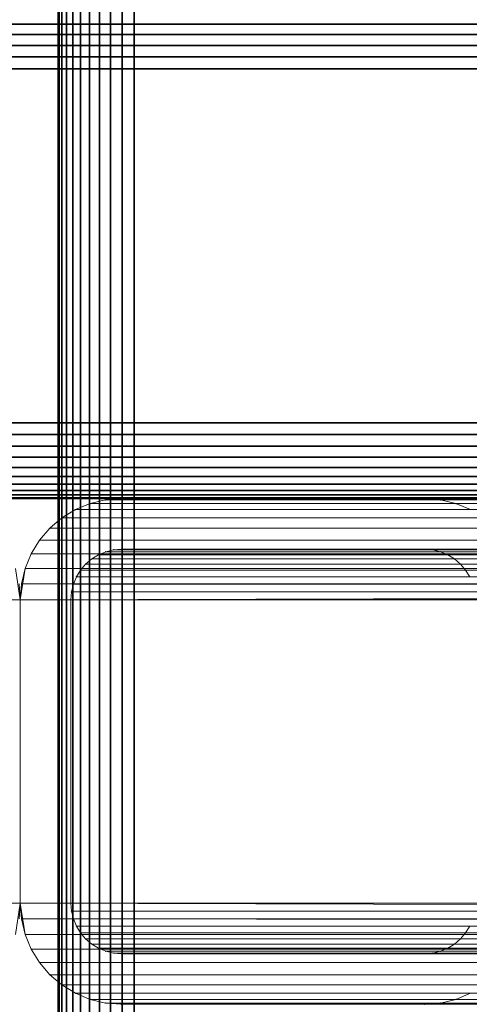
# Model space of a CAD drawing. Units: millimetres. Extents: x 7858 to 14619, y -3447 to 4009.
# Drawn here: x 10669 to 10705, y 802 to 880 of the extents above; entities that cross this region are included whole.
import ezdxf

# ---------------------------------------------------------------- set-up
doc = ezdxf.new("R2010")
doc.units = ezdxf.units.MM
doc.header["$MEASUREMENT"] = 0
doc.layers.add('0_Pen_No__1', color=7, linetype='Continuous', lineweight=30)
doc.layers.add('0_Pen_No__3', color=7, linetype='Continuous', lineweight=5, true_color=0x506e96)

# ---------------------------------------------------------------- blocks, each defined once
blk = doc.blocks.new('sola$ramis_Default$As$Machined$_493[5]', base_point=(10565.08, 1511.508))
at = {"layer": '0_Pen_No__3', "color": 155, "linetype": 'Continuous', "lineweight": 5, "true_color": 0x506e96}
for p, q in [((10669.325, 833.67), (9799.654, 836.142)), ((10669.325, 833.67), (10668.933, 836.142)), ((10669.325, 833.67), (10668.933, 836.142)), ((10669.325, 833.67), (10669.226, 834.921)), ((10669.226, 834.921), (10669.325, 833.67)), ((10669.226, 834.921), (10669.325, 833.67)), ((10669.325, 833.67), (10669.226, 834.921)), ((10669.226, 834.921), (10669.325, 833.67)), ((10669.325, 833.67), (10669.226, 834.921)), ((10669.226, 834.921), (10669.325, 833.67)), ((10669.325, 833.67), (10669.226, 834.921)), ((10669.325, 833.67), (9799.325, 833.67)), ((9799.325, 833.67), (10669.325, 833.67)), ((10359.325, 833.67), (10669.325, 833.67)), ((10669.325, 833.67), (10359.325, 833.67)), ((10669.325, 809.67), (10669.325, 833.67)), ((10669.325, 833.67), (10669.325, 809.67)), ((10669.325, 809.67), (10669.325, 833.67)), ((10669.325, 833.67), (10669.325, 809.67)), ((10669.325, 833.67), (10669.325, 809.67)), ((10669.325, 809.67), (10669.325, 833.67)), ((10669.325, 833.67), (10669.325, 809.67)), ((10669.325, 809.67), (10669.325, 833.67)), ((9799.325, 809.67), (10669.325, 809.67)), ((10669.325, 809.67), (9799.325, 809.67)), ((9799.408, 808.418), (10669.325, 809.67)), ((9799.654, 807.197), (10669.325, 809.67)), ((10669.325, 809.67), (10359.325, 809.67)), ((10359.325, 809.67), (10669.325, 809.67)), ((10668.933, 807.197), (10669.325, 809.67)), ((10668.933, 807.197), (10669.325, 809.67)), ((10668.933, 807.197), (10669.325, 809.67)), ((10669.226, 808.418), (10669.325, 809.67)), ((10669.325, 809.67), (10669.226, 808.418)), ((10669.325, 809.67), (10669.226, 808.418)), ((10669.226, 808.418), (10669.325, 809.67)), ((10669.226, 808.418), (10669.325, 809.67)), ((10669.325, 809.67), (10669.226, 808.418)), ((10669.226, 808.418), (10669.325, 809.67)), ((10669.325, 809.67), (10669.226, 808.418)), ((10669.226, 808.418), (10669.325, 809.67))]:
    blk.add_line(p, q, dxfattribs=at)
for p in [(10669.325, 833.67), (10669.325, 833.67), (10669.325, 809.67), (10669.325, 809.67)]:
    blk.add_point(p, dxfattribs=at)
blk = doc.blocks.new('sola$ramis_Default$As$Machined$_494[6]', base_point=(10565.08, 1511.508))
at = {"layer": '0_Pen_No__3', "color": 155, "linetype": 'Continuous', "lineweight": 5, "true_color": 0x506e96}
for p, q in [((10674.853, 841.278), (10673.693, 840.798)), ((10673.693, 840.798), (10674.853, 841.278)), ((10673.693, 840.798), (10674.853, 841.278)), ((10674.853, 841.278), (10673.693, 840.798)), ((10673.693, 840.798), (10674.853, 841.278)), ((10674.853, 841.278), (10673.693, 840.798)), ((10673.693, 840.798), (10674.853, 841.278)), ((10674.853, 841.278), (10673.693, 840.798)), ((10676.073, 841.571), (10674.853, 841.278)), ((10674.853, 841.278), (10676.073, 841.571)), ((10676.073, 841.571), (10674.853, 841.278)), ((10674.853, 841.278), (10676.073, 841.571)), ((10674.853, 841.278), (10676.073, 841.571)), ((10676.073, 841.571), (10674.853, 841.278)), ((10674.853, 841.278), (10676.073, 841.571)), ((10676.073, 841.571), (10674.853, 841.278)), ((10674.853, 841.278), (10979.325, 841.278)), ((10979.325, 841.278), (10674.853, 841.278)), ((10674.853, 841.278), (11534.676, 841.278)), ((10677.325, 841.67), (10676.073, 841.571)), ((10676.073, 841.571), (10677.325, 841.67)), ((10676.073, 841.571), (10677.325, 841.67)), ((10677.325, 841.67), (10676.073, 841.571)), ((10676.073, 841.571), (10677.325, 841.67)), ((10677.325, 841.67), (10676.073, 841.571)), ((10676.073, 841.571), (10677.325, 841.67)), ((10677.325, 841.67), (10676.073, 841.571)), ((10676.073, 841.571), (10979.325, 841.571)), ((10979.325, 841.571), (10676.073, 841.571)), ((10676.073, 841.571), (11533.649, 841.571)), ((11533.649, 841.571), (10676.073, 841.571)), ((10979.325, 841.67), (10677.325, 841.67)), ((10677.325, 841.67), (10979.325, 841.67)), ((10701.325, 841.67), (10677.325, 841.67)), ((10677.325, 841.67), (10701.325, 841.67)), ((10701.325, 841.67), (10677.325, 841.67)), ((10677.325, 841.67), (10701.325, 841.67)), ((10677.325, 841.67), (10701.325, 841.67)), ((10701.325, 841.67), (10677.325, 841.67)), ((10677.325, 841.67), (11532.597, 841.67)), ((11532.597, 841.67), (10677.325, 841.67)), ((10677.325, 841.67), (10701.325, 841.67)), ((10701.325, 841.67), (10677.325, 841.67)), ((10979.325, 841.67), (10701.325, 841.67)), ((10702.576, 841.571), (10701.325, 841.67)), ((10701.325, 841.67), (10979.325, 841.67)), ((10701.325, 841.67), (10702.576, 841.571)), ((10702.576, 841.571), (10701.325, 841.67)), ((10701.325, 841.67), (10702.576, 841.571)), ((10701.325, 841.67), (10702.576, 841.571)), ((10702.576, 841.571), (10701.325, 841.67)), ((10701.325, 841.67), (11512.412, 841.67)), ((11512.412, 841.67), (10701.325, 841.67)), ((10701.325, 841.67), (10702.576, 841.571)), ((10702.576, 841.571), (10701.325, 841.67)), ((10703.797, 841.278), (10702.576, 841.571)), ((10702.576, 841.571), (10979.325, 841.571)), ((10979.325, 841.571), (10702.576, 841.571)), ((10702.576, 841.571), (10703.797, 841.278)), ((10702.576, 841.571), (10703.797, 841.278)), ((10703.797, 841.278), (10702.576, 841.571)), ((10702.576, 841.571), (10703.797, 841.278)), ((10703.797, 841.278), (10702.576, 841.571)), ((10702.576, 841.571), (11511.36, 841.571)), ((10702.576, 841.571), (10703.797, 841.278)), ((11511.36, 841.571), (10702.576, 841.571)), ((10703.797, 841.278), (10702.576, 841.571)), ((10704.957, 840.798), (10703.797, 841.278)), ((10703.797, 841.278), (10979.325, 841.278)), ((10979.325, 841.278), (10703.797, 841.278)), ((10703.797, 841.278), (10704.957, 840.798)), ((10703.797, 841.278), (10704.957, 840.798)), ((10704.957, 840.798), (10703.797, 841.278)), ((10703.797, 841.278), (10704.957, 840.798)), ((10704.957, 840.798), (10703.797, 841.278)), ((10703.797, 841.278), (11510.333, 841.278)), ((11510.333, 841.278), (10703.797, 841.278)), ((10703.797, 841.278), (10704.957, 840.798)), ((10704.957, 840.798), (10703.797, 841.278)), ((10673.693, 840.798), (10672.623, 840.142)), ((10672.623, 840.142), (10673.693, 840.798)), ((10672.623, 840.142), (10673.693, 840.798)), ((10673.693, 840.798), (10672.623, 840.142)), ((10672.623, 840.142), (10673.693, 840.798)), ((10673.693, 840.798), (10672.623, 840.142)), ((10672.623, 840.142), (10673.693, 840.798)), ((10673.693, 840.798), (10672.623, 840.142)), ((10673.693, 840.798), (10979.325, 840.798)), ((10979.325, 840.798), (10673.693, 840.798)), ((10673.693, 840.798), (11535.651, 840.798)), ((11535.651, 840.798), (10673.693, 840.798)), ((10672.623, 840.142), (10671.668, 839.326)), ((10671.668, 839.326), (10672.623, 840.142)), ((10672.623, 840.142), (10671.668, 839.326)), ((10671.668, 839.326), (10672.623, 840.142)), ((10671.668, 839.326), (10672.623, 840.142)), ((10672.623, 840.142), (10671.668, 839.326)), ((10671.668, 839.326), (10672.623, 840.142)), ((10672.623, 840.142), (10671.668, 839.326)), ((10672.623, 840.142), (10979.325, 840.142)), ((10979.325, 840.142), (10672.623, 840.142)), ((10672.623, 840.142), (11536.551, 840.142)), ((11536.551, 840.142), (10672.623, 840.142)), ((10671.668, 839.326), (10670.853, 838.372)), ((10670.853, 838.372), (10671.668, 839.326)), ((10670.853, 838.372), (10671.668, 839.326)), ((10671.668, 839.326), (10670.853, 838.372)), ((10670.853, 838.372), (10671.668, 839.326)), ((10671.668, 839.326), (10670.853, 838.372)), ((10670.853, 838.372), (10671.668, 839.326)), ((10671.668, 839.326), (10670.853, 838.372)), ((10671.668, 839.326), (10979.325, 839.326)), ((10979.325, 839.326), (10671.668, 839.326)), ((10671.668, 839.326), (11537.354, 839.326)), ((11537.354, 839.326), (10671.668, 839.326)), ((10670.853, 838.372), (10670.197, 837.301)), ((10670.197, 837.301), (10670.853, 838.372)), ((10670.853, 838.372), (10670.197, 837.301)), ((10670.197, 837.301), (10670.853, 838.372)), ((10670.197, 837.301), (10670.853, 838.372)), ((10670.853, 838.372), (10670.197, 837.301)), ((10670.197, 837.301), (10670.853, 838.372)), ((10670.853, 838.372), (10670.197, 837.301)), ((10670.853, 838.372), (10979.325, 838.372)), ((10979.325, 838.372), (10670.853, 838.372)), ((10670.853, 838.372), (11538.04, 838.372)), ((11538.04, 838.372), (10670.853, 838.372)), ((10670.197, 837.301), (10669.716, 836.142)), ((10669.716, 836.142), (10670.197, 837.301)), ((10669.716, 836.142), (10670.197, 837.301)), ((10670.197, 837.301), (10669.716, 836.142)), ((10669.716, 836.142), (10670.197, 837.301)), ((10670.197, 837.301), (10669.716, 836.142)), ((10669.716, 836.142), (10670.197, 837.301)), ((10670.197, 837.301), (10669.716, 836.142)), ((10670.197, 837.301), (10979.325, 837.301)), ((10979.325, 837.301), (10670.197, 837.301)), ((10670.197, 837.301), (11538.591, 837.301)), ((10675.509, 837.234), (10676.089, 837.474)), ((10676.089, 837.474), (10675.509, 837.234)), ((10676.089, 837.474), (10675.509, 837.234)), ((10675.509, 837.234), (10676.089, 837.474)), ((10676.089, 837.474), (10675.509, 837.234)), ((10675.509, 837.234), (10676.089, 837.474)), ((10676.089, 837.474), (10675.509, 837.234)), ((10675.509, 837.234), (10676.089, 837.474)), ((10676.089, 837.474), (10676.699, 837.62)), ((10676.699, 837.62), (10676.089, 837.474)), ((10676.089, 837.474), (10676.699, 837.62)), ((10676.699, 837.62), (10676.089, 837.474)), ((10676.699, 837.62), (10676.089, 837.474)), ((10676.089, 837.474), (10676.699, 837.62)), ((10676.699, 837.62), (10676.089, 837.474)), ((10676.089, 837.474), (10676.699, 837.62)), ((10676.089, 837.474), (10979.325, 837.474)), ((10676.089, 837.474), (11533.636, 837.474)), ((11533.636, 837.474), (10676.089, 837.474)), ((10676.699, 837.62), (10677.325, 837.67)), ((10677.325, 837.67), (10676.699, 837.62)), ((10677.325, 837.67), (10676.699, 837.62)), ((10676.699, 837.62), (10677.325, 837.67)), ((10677.325, 837.67), (10676.699, 837.62)), ((10676.699, 837.62), (10677.325, 837.67)), ((10677.325, 837.67), (10676.699, 837.62)), ((10676.699, 837.62), (10677.325, 837.67)), ((10979.325, 837.62), (10676.699, 837.62)), ((11533.123, 837.62), (10676.699, 837.62)), ((10676.699, 837.62), (11533.123, 837.62)), ((10979.325, 837.67), (10677.325, 837.67)), ((10677.325, 837.67), (10701.325, 837.67)), ((10677.325, 837.67), (10979.325, 837.67)), ((10701.325, 837.67), (10677.325, 837.67)), ((10677.325, 837.67), (10701.325, 837.67)), ((10701.325, 837.67), (10677.325, 837.67)), ((10701.325, 837.67), (10677.325, 837.67)), ((10677.325, 837.67), (10701.325, 837.67)), ((10677.325, 837.67), (11532.597, 837.67)), ((10701.325, 837.67), (10677.325, 837.67)), ((11532.597, 837.67), (10677.325, 837.67)), ((10677.325, 837.67), (10701.325, 837.67)), ((10979.325, 837.67), (10701.325, 837.67)), ((10701.325, 837.67), (10701.951, 837.62)), ((10701.325, 837.67), (10979.325, 837.67)), ((10701.951, 837.62), (10701.325, 837.67)), ((10701.325, 837.67), (10701.951, 837.62)), ((10701.951, 837.62), (10701.325, 837.67)), ((10701.951, 837.62), (10701.325, 837.67)), ((10701.325, 837.67), (10701.951, 837.62)), ((10701.951, 837.62), (10701.325, 837.67)), ((10701.325, 837.67), (11512.412, 837.67)), ((11512.412, 837.67), (10701.325, 837.67)), ((10701.325, 837.67), (10701.951, 837.62)), ((10701.951, 837.62), (10702.561, 837.474)), ((10979.325, 837.62), (10701.951, 837.62)), ((10702.561, 837.474), (10701.951, 837.62)), ((10702.561, 837.474), (10701.951, 837.62)), ((10701.951, 837.62), (10702.561, 837.474)), ((10702.561, 837.474), (10701.951, 837.62)), ((10701.951, 837.62), (10702.561, 837.474)), ((11511.886, 837.62), (10701.951, 837.62)), ((10702.561, 837.474), (10701.951, 837.62)), ((10701.951, 837.62), (11511.886, 837.62)), ((10701.951, 837.62), (10702.561, 837.474)), ((10702.561, 837.474), (10979.325, 837.474)), ((10702.561, 837.474), (10703.141, 837.234)), ((10703.141, 837.234), (10702.561, 837.474)), ((10703.141, 837.234), (10702.561, 837.474)), ((10702.561, 837.474), (10703.141, 837.234)), ((10703.141, 837.234), (10702.561, 837.474)), ((10702.561, 837.474), (10703.141, 837.234)), ((10703.141, 837.234), (10702.561, 837.474)), ((10702.561, 837.474), (11511.373, 837.474)), ((10702.561, 837.474), (10703.141, 837.234)), ((10674.089, 836.021), (10674.496, 836.498)), ((10674.496, 836.498), (10674.089, 836.021)), ((10674.496, 836.498), (10674.089, 836.021)), ((10674.089, 836.021), (10674.496, 836.498)), ((10674.496, 836.498), (10674.089, 836.021)), ((10674.089, 836.021), (10674.496, 836.498)), ((10674.496, 836.498), (10674.089, 836.021)), ((10674.089, 836.021), (10674.496, 836.498)), ((10674.496, 836.498), (10674.974, 836.906)), ((10674.974, 836.906), (10674.496, 836.498)), ((10674.496, 836.498), (10674.974, 836.906)), ((10674.974, 836.906), (10674.496, 836.498)), ((10674.974, 836.906), (10674.496, 836.498)), ((10674.496, 836.498), (10674.974, 836.906)), ((10674.974, 836.906), (10674.496, 836.498)), ((10674.496, 836.498), (10674.974, 836.906)), ((10674.496, 836.498), (10979.325, 836.498)), ((10674.496, 836.498), (11534.975, 836.498)), ((11534.975, 836.498), (10674.496, 836.498)), ((10674.974, 836.906), (10675.509, 837.234)), ((10675.509, 837.234), (10674.974, 836.906)), ((10675.509, 837.234), (10674.974, 836.906)), ((10674.974, 836.906), (10675.509, 837.234)), ((10675.509, 837.234), (10674.974, 836.906)), ((10674.974, 836.906), (10675.509, 837.234)), ((10675.509, 837.234), (10674.974, 836.906)), ((10674.974, 836.906), (10675.509, 837.234)), ((10979.325, 836.906), (10674.974, 836.906)), ((11534.574, 836.906), (10674.974, 836.906)), ((10674.974, 836.906), (11534.574, 836.906)), ((10675.509, 837.234), (10979.325, 837.234)), ((10675.509, 837.234), (11534.124, 837.234)), ((10703.141, 837.234), (10979.325, 837.234)), ((10703.141, 837.234), (10703.676, 836.906)), ((10703.676, 836.906), (10703.141, 837.234)), ((10703.141, 837.234), (10703.676, 836.906)), ((10703.676, 836.906), (10703.141, 837.234)), ((10703.676, 836.906), (10703.141, 837.234)), ((10703.141, 837.234), (10703.676, 836.906)), ((10703.676, 836.906), (10703.141, 837.234)), ((10703.141, 837.234), (11510.885, 837.234)), ((11510.885, 837.234), (10703.141, 837.234)), ((10703.141, 837.234), (10703.676, 836.906)), ((10703.676, 836.906), (10704.153, 836.498)), ((10979.325, 836.906), (10703.676, 836.906)), ((10704.153, 836.498), (10703.676, 836.906)), ((10704.153, 836.498), (10703.676, 836.906)), ((10703.676, 836.906), (10704.153, 836.498)), ((10704.153, 836.498), (10703.676, 836.906)), ((10703.676, 836.906), (10704.153, 836.498)), ((11510.435, 836.906), (10703.676, 836.906)), ((10704.153, 836.498), (10703.676, 836.906)), ((10703.676, 836.906), (11510.435, 836.906)), ((10703.676, 836.906), (10704.153, 836.498)), ((10704.153, 836.498), (10979.325, 836.498)), ((10704.153, 836.498), (10704.561, 836.021)), ((10704.561, 836.021), (10704.153, 836.498)), ((10704.153, 836.498), (10704.561, 836.021)), ((10704.561, 836.021), (10704.153, 836.498)), ((10704.561, 836.021), (10704.153, 836.498)), ((10704.153, 836.498), (10704.561, 836.021)), ((10704.561, 836.021), (10704.153, 836.498)), ((10704.153, 836.498), (11510.033, 836.498)), ((11510.033, 836.498), (10704.153, 836.498)), ((10704.153, 836.498), (10704.561, 836.021)), ((10669.716, 836.142), (10669.325, 833.67)), ((10669.716, 836.142), (10669.325, 833.67)), ((10669.716, 836.142), (10669.325, 833.67)), ((11538.996, 836.142), (10669.325, 833.67)), ((10669.716, 836.142), (10669.423, 834.921)), ((10669.423, 834.921), (10669.716, 836.142)), ((10669.423, 834.921), (10669.716, 836.142)), ((10669.716, 836.142), (10669.423, 834.921)), ((10669.423, 834.921), (10669.716, 836.142)), ((10669.716, 836.142), (10669.423, 834.921)), ((10669.423, 834.921), (10669.716, 836.142)), ((10669.716, 836.142), (10669.423, 834.921)), ((10669.716, 836.142), (10979.325, 836.142)), ((10979.325, 836.142), (10669.716, 836.142)), ((10669.716, 836.142), (11538.996, 836.142)), ((10673.761, 835.485), (10674.089, 836.021)), ((10674.089, 836.021), (10673.761, 835.485)), ((10673.761, 835.485), (10674.089, 836.021)), ((10674.089, 836.021), (10673.761, 835.485)), ((10674.089, 836.021), (10673.761, 835.485)), ((10673.761, 835.485), (10674.089, 836.021)), ((10674.089, 836.021), (10673.761, 835.485)), ((10673.761, 835.485), (10674.089, 836.021)), ((10979.325, 836.021), (10674.089, 836.021)), ((11535.318, 836.021), (10674.089, 836.021)), ((10674.089, 836.021), (11535.318, 836.021)), ((10704.561, 836.021), (10704.889, 835.485)), ((10979.325, 836.021), (10704.561, 836.021)), ((10704.889, 835.485), (10704.561, 836.021)), ((10704.889, 835.485), (10704.561, 836.021)), ((10704.561, 836.021), (10704.889, 835.485)), ((10704.889, 835.485), (10704.561, 836.021)), ((10704.561, 836.021), (10704.889, 835.485)), ((11509.691, 836.021), (10704.561, 836.021)), ((10704.889, 835.485), (10704.561, 836.021)), ((10704.561, 836.021), (11509.691, 836.021)), ((10704.561, 836.021), (10704.889, 835.485)), ((10673.521, 834.906), (10673.761, 835.485)), ((10673.761, 835.485), (10673.521, 834.906)), ((10673.761, 835.485), (10673.521, 834.906)), ((10673.521, 834.906), (10673.761, 835.485)), ((10673.761, 835.485), (10673.521, 834.906)), ((10673.521, 834.906), (10673.761, 835.485)), ((10673.761, 835.485), (10673.521, 834.906)), ((10673.521, 834.906), (10673.761, 835.485)), ((10673.761, 835.485), (10979.325, 835.485)), ((10673.761, 835.485), (11535.594, 835.485)), ((11535.594, 835.485), (10673.761, 835.485)), ((10669.423, 834.921), (10669.325, 833.67)), ((10669.325, 833.67), (10669.423, 834.921)), ((10669.325, 833.67), (10669.423, 834.921)), ((10669.423, 834.921), (10669.325, 833.67)), ((10669.423, 834.921), (10669.325, 833.67)), ((10669.325, 833.67), (10669.423, 834.921)), ((10669.423, 834.921), (10669.325, 833.67)), ((10669.325, 833.67), (10669.423, 834.921)), ((11539.242, 834.921), (10669.325, 833.67)), ((10669.423, 834.921), (10669.325, 833.67)), ((10669.423, 834.921), (10979.325, 834.921)), ((10979.325, 834.921), (10669.423, 834.921)), ((10673.325, 833.67), (10673.374, 834.295)), ((10673.374, 834.295), (10673.325, 833.67)), ((10673.325, 833.67), (10673.374, 834.295)), ((10673.374, 834.295), (10673.325, 833.67)), ((10673.374, 834.295), (10673.325, 833.67)), ((10673.325, 833.67), (10673.374, 834.295)), ((10673.374, 834.295), (10673.325, 833.67)), ((10673.325, 833.67), (10673.374, 834.295)), ((10673.374, 834.295), (10673.521, 834.906)), ((10673.521, 834.906), (10673.374, 834.295)), ((10673.521, 834.906), (10673.374, 834.295)), ((10673.374, 834.295), (10673.521, 834.906)), ((10673.521, 834.906), (10673.374, 834.295)), ((10673.374, 834.295), (10673.521, 834.906)), ((10673.521, 834.906), (10673.374, 834.295)), ((10673.374, 834.295), (10673.521, 834.906)), ((10979.325, 834.295), (10673.374, 834.295)), ((10673.374, 834.295), (11535.919, 834.295)), ((11535.919, 834.295), (10673.374, 834.295)), ((10673.521, 834.906), (10979.325, 834.906)), ((10673.521, 834.906), (11535.796, 834.906)), ((10669.325, 833.67), (10979.325, 833.67)), ((10979.325, 833.67), (10669.325, 833.67)), ((10669.325, 833.67), (10669.325, 809.67)), ((10669.325, 809.67), (10669.325, 833.67)), ((10669.325, 833.67), (10669.325, 809.67)), ((10669.325, 809.67), (10669.325, 833.67)), ((10669.325, 809.67), (10669.325, 833.67)), ((10669.325, 833.67), (10669.325, 809.67)), ((11539.325, 833.67), (10669.325, 833.67)), ((10669.325, 833.67), (11539.325, 833.67)), ((10669.325, 809.67), (10669.325, 833.67)), ((10669.325, 833.67), (10669.325, 809.67)), ((10979.325, 833.67), (10673.325, 833.67)), ((10673.325, 833.67), (10979.325, 833.67)), ((10673.325, 809.67), (10673.325, 833.67)), ((10673.325, 833.67), (10673.325, 809.67)), ((10673.325, 809.67), (10673.325, 833.67)), ((10673.325, 833.67), (10673.325, 809.67)), ((10673.325, 833.67), (10673.325, 809.67)), ((10673.325, 809.67), (10673.325, 833.67)), ((10673.325, 833.67), (11535.961, 833.67)), ((11535.961, 833.67), (10673.325, 833.67)), ((10673.325, 833.67), (10673.325, 809.67)), ((10673.325, 809.67), (10673.325, 833.67)), ((10979.325, 809.67), (10669.325, 809.67)), ((10669.325, 809.67), (10669.423, 808.418)), ((10669.325, 809.67), (10979.325, 809.67)), ((10669.423, 808.418), (10669.325, 809.67)), ((10669.423, 808.418), (10669.325, 809.67)), ((10669.325, 809.67), (10669.716, 807.197)), ((10669.325, 809.67), (10669.716, 807.197)), ((10669.325, 809.67), (10669.423, 808.418)), ((10669.423, 808.418), (10669.325, 809.67)), ((10669.325, 809.67), (10669.423, 808.418)), ((10669.423, 808.418), (10669.325, 809.67)), ((10669.325, 809.67), (11538.996, 807.197)), ((10669.325, 809.67), (11539.325, 809.67)), ((11539.325, 809.67), (10669.325, 809.67)), ((10669.325, 809.67), (10669.423, 808.418)), ((10979.325, 809.67), (10673.325, 809.67)), ((10673.325, 809.67), (10979.325, 809.67)), ((10673.374, 809.044), (10673.325, 809.67)), ((10673.325, 809.67), (10673.374, 809.044)), ((10673.325, 809.67), (10673.374, 809.044)), ((10673.374, 809.044), (10673.325, 809.67)), ((10673.325, 809.67), (10673.374, 809.044)), ((10673.374, 809.044), (10673.325, 809.67)), ((10673.325, 809.67), (11535.961, 809.67)), ((11535.961, 809.67), (10673.325, 809.67)), ((10673.325, 809.67), (10673.374, 809.044)), ((10673.374, 809.044), (10673.325, 809.67)), ((10979.325, 809.044), (10673.374, 809.044)), ((10673.521, 808.433), (10673.374, 809.044)), ((10673.374, 809.044), (10979.325, 809.044)), ((10673.374, 809.044), (10673.521, 808.433)), ((10673.521, 808.433), (10673.374, 809.044)), ((10673.374, 809.044), (10673.521, 808.433)), ((10673.374, 809.044), (10673.521, 808.433)), ((10673.521, 808.433), (10673.374, 809.044)), ((10673.374, 809.044), (11535.919, 809.044)), ((11535.919, 809.044), (10673.374, 809.044)), ((10673.374, 809.044), (10673.521, 808.433)), ((10673.521, 808.433), (10673.374, 809.044)), ((10669.423, 808.418), (10979.325, 808.418)), ((10979.325, 808.418), (10669.423, 808.418)), ((10669.423, 808.418), (10669.716, 807.197)), ((10669.716, 807.197), (10669.423, 808.418)), ((10669.716, 807.197), (10669.423, 808.418)), ((10669.423, 808.418), (10669.716, 807.197)), ((10669.423, 808.418), (10669.716, 807.197)), ((10669.716, 807.197), (10669.423, 808.418)), ((10669.423, 808.418), (10669.716, 807.197)), ((10669.716, 807.197), (10669.423, 808.418)), ((10669.423, 808.418), (11538.996, 807.197)), ((10669.423, 808.418), (10669.716, 807.197)), ((10673.761, 807.854), (10673.521, 808.433)), ((10673.521, 808.433), (10979.325, 808.433)), ((10979.325, 808.433), (10673.521, 808.433)), ((10673.521, 808.433), (10673.761, 807.854)), ((10673.521, 808.433), (10673.761, 807.854)), ((10673.761, 807.854), (10673.521, 808.433)), ((10673.521, 808.433), (10673.761, 807.854)), ((10673.761, 807.854), (10673.521, 808.433)), ((10673.521, 808.433), (11535.796, 808.433)), ((11535.796, 808.433), (10673.521, 808.433)), ((10673.521, 808.433), (10673.761, 807.854)), ((10673.761, 807.854), (10673.521, 808.433)), ((10674.089, 807.318), (10673.761, 807.854)), ((10673.761, 807.854), (10979.325, 807.854)), ((10979.325, 807.854), (10673.761, 807.854)), ((10673.761, 807.854), (10674.089, 807.318)), ((10673.761, 807.854), (10674.089, 807.318)), ((10674.089, 807.318), (10673.761, 807.854)), ((10673.761, 807.854), (10674.089, 807.318)), ((10674.089, 807.318), (10673.761, 807.854)), ((10673.761, 807.854), (11535.594, 807.854)), ((10673.761, 807.854), (10674.089, 807.318)), ((10674.089, 807.318), (10673.761, 807.854)), ((10704.889, 807.854), (10704.561, 807.318)), ((10704.561, 807.318), (10704.889, 807.854)), ((10704.889, 807.854), (10704.561, 807.318)), ((10704.561, 807.318), (10704.889, 807.854)), ((10704.561, 807.318), (10704.889, 807.854)), ((10704.889, 807.854), (10704.561, 807.318)), ((10704.561, 807.318), (10704.889, 807.854)), ((10704.889, 807.854), (10704.561, 807.318)), ((10669.716, 807.197), (10979.325, 807.197)), ((10669.716, 807.197), (10670.197, 806.038)), ((10670.197, 806.038), (10669.716, 807.197)), ((10670.197, 806.038), (10669.716, 807.197)), ((10669.716, 807.197), (10670.197, 806.038)), ((10670.197, 806.038), (10669.716, 807.197)), ((10669.716, 807.197), (10670.197, 806.038)), ((10670.197, 806.038), (10669.716, 807.197)), ((10669.716, 807.197), (11538.996, 807.197)), ((10669.716, 807.197), (10670.197, 806.038)), ((10979.325, 807.318), (10674.089, 807.318)), ((10674.496, 806.841), (10674.089, 807.318)), ((10674.089, 807.318), (10979.325, 807.318)), ((10674.089, 807.318), (10674.496, 806.841)), ((10674.496, 806.841), (10674.089, 807.318)), ((10674.089, 807.318), (10674.496, 806.841)), ((10674.089, 807.318), (10674.496, 806.841)), ((10674.496, 806.841), (10674.089, 807.318)), ((10674.089, 807.318), (10674.496, 806.841)), ((11535.318, 807.318), (10674.089, 807.318)), ((10674.496, 806.841), (10674.089, 807.318)), ((10704.561, 807.318), (10704.153, 806.841)), ((10704.153, 806.841), (10704.561, 807.318)), ((10704.153, 806.841), (10704.561, 807.318)), ((10704.561, 807.318), (10704.153, 806.841)), ((10704.153, 806.841), (10704.561, 807.318)), ((10704.561, 807.318), (10704.153, 806.841)), ((10704.153, 806.841), (10704.561, 807.318)), ((10704.561, 807.318), (10704.153, 806.841)), ((10979.325, 807.318), (10704.561, 807.318)), ((10704.561, 807.318), (10979.325, 807.318)), ((11509.691, 807.318), (10704.561, 807.318)), ((10674.974, 806.433), (10674.496, 806.841)), ((10674.496, 806.841), (10979.325, 806.841)), ((10979.325, 806.841), (10674.496, 806.841)), ((10674.496, 806.841), (10674.974, 806.433)), ((10674.496, 806.841), (10674.974, 806.433)), ((10674.974, 806.433), (10674.496, 806.841)), ((10674.496, 806.841), (10674.974, 806.433)), ((10674.974, 806.433), (10674.496, 806.841)), ((10674.496, 806.841), (11534.975, 806.841)), ((10674.496, 806.841), (10674.974, 806.433)), ((10674.974, 806.433), (10674.496, 806.841)), ((10979.325, 806.433), (10674.974, 806.433)), ((10675.509, 806.106), (10674.974, 806.433)), ((10674.974, 806.433), (10979.325, 806.433)), ((10674.974, 806.433), (10675.509, 806.106)), ((10675.509, 806.106), (10674.974, 806.433)), ((10674.974, 806.433), (10675.509, 806.106)), ((10674.974, 806.433), (10675.509, 806.106)), ((10675.509, 806.106), (10674.974, 806.433)), ((10674.974, 806.433), (10675.509, 806.106)), ((11534.574, 806.433), (10674.974, 806.433)), ((10675.509, 806.106), (10674.974, 806.433)), ((10703.676, 806.433), (10703.141, 806.106)), ((10703.141, 806.106), (10703.676, 806.433)), ((10703.141, 806.106), (10703.676, 806.433)), ((10703.676, 806.433), (10703.141, 806.106)), ((10703.141, 806.106), (10703.676, 806.433)), ((10703.676, 806.433), (10703.141, 806.106)), ((10703.141, 806.106), (10703.676, 806.433)), ((10703.676, 806.433), (10703.141, 806.106)), ((10704.153, 806.841), (10703.676, 806.433)), ((10703.676, 806.433), (10704.153, 806.841)), ((10704.153, 806.841), (10703.676, 806.433)), ((10703.676, 806.433), (10704.153, 806.841)), ((10703.676, 806.433), (10704.153, 806.841)), ((10704.153, 806.841), (10703.676, 806.433)), ((10703.676, 806.433), (10704.153, 806.841)), ((10704.153, 806.841), (10703.676, 806.433)), ((10979.325, 806.433), (10703.676, 806.433)), ((10703.676, 806.433), (10979.325, 806.433)), ((11510.435, 806.433), (10703.676, 806.433)), ((10704.153, 806.841), (10979.325, 806.841)), ((10979.325, 806.841), (10704.153, 806.841)), ((10704.153, 806.841), (11510.033, 806.841)), ((10670.197, 806.038), (10979.325, 806.038)), ((10670.197, 806.038), (10670.853, 804.967)), ((10670.853, 804.967), (10670.197, 806.038)), ((10670.853, 804.967), (10670.197, 806.038)), ((10670.197, 806.038), (10670.853, 804.967)), ((10670.853, 804.967), (10670.197, 806.038)), ((10670.197, 806.038), (10670.853, 804.967)), ((10670.853, 804.967), (10670.197, 806.038)), ((10670.197, 806.038), (11538.591, 806.038)), ((11538.591, 806.038), (10670.197, 806.038)), ((10670.197, 806.038), (10670.853, 804.967)), ((10676.089, 805.865), (10675.509, 806.106)), ((10675.509, 806.106), (10979.325, 806.106)), ((10979.325, 806.106), (10675.509, 806.106)), ((10675.509, 806.106), (10676.089, 805.865)), ((10675.509, 806.106), (10676.089, 805.865)), ((10676.089, 805.865), (10675.509, 806.106)), ((10675.509, 806.106), (10676.089, 805.865)), ((10676.089, 805.865), (10675.509, 806.106)), ((10675.509, 806.106), (11534.124, 806.106)), ((10675.509, 806.106), (10676.089, 805.865)), ((10676.089, 805.865), (10675.509, 806.106)), ((10676.699, 805.719), (10676.089, 805.865)), ((10676.089, 805.865), (10979.325, 805.865)), ((10979.325, 805.865), (10676.089, 805.865)), ((10676.089, 805.865), (10676.699, 805.719)), ((10676.089, 805.865), (10676.699, 805.719)), ((10676.699, 805.719), (10676.089, 805.865)), ((10676.089, 805.865), (10676.699, 805.719)), ((10676.699, 805.719), (10676.089, 805.865)), ((10676.089, 805.865), (11533.636, 805.865)), ((10676.089, 805.865), (10676.699, 805.719)), ((10676.699, 805.719), (10676.089, 805.865)), ((10979.325, 805.719), (10676.699, 805.719)), ((10677.325, 805.67), (10676.699, 805.719)), ((10676.699, 805.719), (10979.325, 805.719)), ((10676.699, 805.719), (10677.325, 805.67)), ((10677.325, 805.67), (10676.699, 805.719)), ((10676.699, 805.719), (10677.325, 805.67)), ((10676.699, 805.719), (10677.325, 805.67)), ((10677.325, 805.67), (10676.699, 805.719)), ((10676.699, 805.719), (10677.325, 805.67)), ((11533.123, 805.719), (10676.699, 805.719)), ((10677.325, 805.67), (10676.699, 805.719)), ((10979.325, 805.67), (10677.325, 805.67)), ((10677.325, 805.67), (10979.325, 805.67)), ((10701.325, 805.67), (10677.325, 805.67)), ((10677.325, 805.67), (10701.325, 805.67)), ((10701.325, 805.67), (10677.325, 805.67)), ((10677.325, 805.67), (10701.325, 805.67)), ((10677.325, 805.67), (10701.325, 805.67)), ((10701.325, 805.67), (10677.325, 805.67)), ((10677.325, 805.67), (11532.597, 805.67)), ((11532.597, 805.67), (10677.325, 805.67)), ((10677.325, 805.67), (10701.325, 805.67)), ((10701.325, 805.67), (10677.325, 805.67)), ((10701.951, 805.719), (10701.325, 805.67)), ((10701.325, 805.67), (10701.951, 805.719)), ((10701.325, 805.67), (10701.951, 805.719)), ((10701.951, 805.719), (10701.325, 805.67)), ((10701.325, 805.67), (10701.951, 805.719)), ((10701.951, 805.719), (10701.325, 805.67)), ((10701.325, 805.67), (10701.951, 805.719)), ((10701.951, 805.719), (10701.325, 805.67)), ((10979.325, 805.67), (10701.325, 805.67)), ((10701.325, 805.67), (10979.325, 805.67)), ((10701.325, 805.67), (11512.412, 805.67)), ((11512.412, 805.67), (10701.325, 805.67)), ((10702.561, 805.865), (10701.951, 805.719)), ((10701.951, 805.719), (10702.561, 805.865)), ((10702.561, 805.865), (10701.951, 805.719)), ((10701.951, 805.719), (10702.561, 805.865)), ((10701.951, 805.719), (10702.561, 805.865)), ((10702.561, 805.865), (10701.951, 805.719)), ((10701.951, 805.719), (10702.561, 805.865)), ((10702.561, 805.865), (10701.951, 805.719)), ((10979.325, 805.719), (10701.951, 805.719)), ((10701.951, 805.719), (10979.325, 805.719)), ((11511.886, 805.719), (10701.951, 805.719)), ((10703.141, 806.106), (10702.561, 805.865)), ((10702.561, 805.865), (10703.141, 806.106)), ((10702.561, 805.865), (10703.141, 806.106)), ((10703.141, 806.106), (10702.561, 805.865)), ((10702.561, 805.865), (10703.141, 806.106)), ((10703.141, 806.106), (10702.561, 805.865)), ((10702.561, 805.865), (10703.141, 806.106)), ((10703.141, 806.106), (10702.561, 805.865)), ((10702.561, 805.865), (10979.325, 805.865)), ((10979.325, 805.865), (10702.561, 805.865)), ((10702.561, 805.865), (11511.373, 805.865)), ((10703.141, 806.106), (10979.325, 806.106)), ((10979.325, 806.106), (10703.141, 806.106)), ((10703.141, 806.106), (11510.885, 806.106)), ((10670.853, 804.967), (10979.325, 804.967)), ((10670.853, 804.967), (10671.668, 804.013)), ((10671.668, 804.013), (10670.853, 804.967)), ((10670.853, 804.967), (10671.668, 804.013)), ((10671.668, 804.013), (10670.853, 804.967)), ((10671.668, 804.013), (10670.853, 804.967)), ((10670.853, 804.967), (10671.668, 804.013)), ((10671.668, 804.013), (10670.853, 804.967)), ((10670.853, 804.967), (11538.04, 804.967)), ((11538.04, 804.967), (10670.853, 804.967)), ((10670.853, 804.967), (10671.668, 804.013)), ((10671.668, 804.013), (10979.325, 804.013)), ((10671.668, 804.013), (10672.623, 803.197)), ((10672.623, 803.197), (10671.668, 804.013)), ((10672.623, 803.197), (10671.668, 804.013)), ((10671.668, 804.013), (10672.623, 803.197)), ((10672.623, 803.197), (10671.668, 804.013)), ((10671.668, 804.013), (10672.623, 803.197)), ((10672.623, 803.197), (10671.668, 804.013)), ((10671.668, 804.013), (11537.354, 804.013)), ((11537.354, 804.013), (10671.668, 804.013)), ((10671.668, 804.013), (10672.623, 803.197)), ((10672.623, 803.197), (10979.325, 803.197)), ((10672.623, 803.197), (10673.693, 802.541)), ((10673.693, 802.541), (10672.623, 803.197)), ((10672.623, 803.197), (10673.693, 802.541)), ((10673.693, 802.541), (10672.623, 803.197)), ((10673.693, 802.541), (10672.623, 803.197)), ((10672.623, 803.197), (10673.693, 802.541)), ((10673.693, 802.541), (10672.623, 803.197)), ((10672.623, 803.197), (11536.551, 803.197)), ((11536.551, 803.197), (10672.623, 803.197)), ((10672.623, 803.197), (10673.693, 802.541)), ((10673.693, 802.541), (10979.325, 802.541)), ((10673.693, 802.541), (10674.853, 802.061)), ((10674.853, 802.061), (10673.693, 802.541)), ((10674.853, 802.061), (10673.693, 802.541)), ((10673.693, 802.541), (10674.853, 802.061)), ((10674.853, 802.061), (10673.693, 802.541)), ((10673.693, 802.541), (10674.853, 802.061)), ((10674.853, 802.061), (10673.693, 802.541)), ((10673.693, 802.541), (11535.651, 802.541)), ((11535.651, 802.541), (10673.693, 802.541)), ((10673.693, 802.541), (10674.853, 802.061)), ((10703.797, 802.061), (10704.957, 802.541)), ((10704.957, 802.541), (10703.797, 802.061)), ((10704.957, 802.541), (10703.797, 802.061)), ((10703.797, 802.061), (10704.957, 802.541)), ((10704.957, 802.541), (10703.797, 802.061)), ((10703.797, 802.061), (10704.957, 802.541)), ((10704.957, 802.541), (10703.797, 802.061)), ((10703.797, 802.061), (10704.957, 802.541)), ((10674.853, 802.061), (10979.325, 802.061)), ((10674.853, 802.061), (10676.073, 801.768)), ((10676.073, 801.768), (10674.853, 802.061)), ((10676.073, 801.768), (10674.853, 802.061)), ((10674.853, 802.061), (10676.073, 801.768)), ((10676.073, 801.768), (10674.853, 802.061)), ((10674.853, 802.061), (10676.073, 801.768)), ((10676.073, 801.768), (10674.853, 802.061)), ((10674.853, 802.061), (11534.676, 802.061)), ((11534.676, 802.061), (10674.853, 802.061)), ((10674.853, 802.061), (10676.073, 801.768)), ((10676.073, 801.768), (10979.325, 801.768)), ((10676.073, 801.768), (10677.325, 801.67)), ((10677.325, 801.67), (10676.073, 801.768)), ((10676.073, 801.768), (10677.325, 801.67)), ((10677.325, 801.67), (10676.073, 801.768)), ((10677.325, 801.67), (10676.073, 801.768)), ((10676.073, 801.768), (10677.325, 801.67)), ((10677.325, 801.67), (10676.073, 801.768)), ((10676.073, 801.768), (11533.649, 801.768)), ((11533.649, 801.768), (10676.073, 801.768)), ((10676.073, 801.768), (10677.325, 801.67)), ((10979.325, 801.67), (10677.325, 801.67)), ((10677.325, 801.67), (10701.325, 801.67)), ((10677.325, 801.67), (10979.325, 801.67)), ((10701.325, 801.67), (10677.325, 801.67)), ((10677.325, 801.67), (10701.325, 801.67)), ((10701.325, 801.67), (10677.325, 801.67)), ((10701.325, 801.67), (10677.325, 801.67)), ((10677.325, 801.67), (10701.325, 801.67)), ((10677.325, 801.67), (11532.597, 801.67)), ((10701.325, 801.67), (10677.325, 801.67)), ((11532.597, 801.67), (10677.325, 801.67)), ((10677.325, 801.67), (10701.325, 801.67)), ((10701.325, 801.67), (10702.576, 801.768)), ((10702.576, 801.768), (10701.325, 801.67)), ((10702.576, 801.768), (10701.325, 801.67)), ((10701.325, 801.67), (10702.576, 801.768)), ((10702.576, 801.768), (10701.325, 801.67)), ((10701.325, 801.67), (10702.576, 801.768)), ((10702.576, 801.768), (10701.325, 801.67)), ((10701.325, 801.67), (10702.576, 801.768)), ((10979.325, 801.67), (10701.325, 801.67)), ((10701.325, 801.67), (10979.325, 801.67)), ((10701.325, 801.67), (11512.412, 801.67)), ((11512.412, 801.67), (10701.325, 801.67)), ((10702.576, 801.768), (10703.797, 802.061)), ((10703.797, 802.061), (10702.576, 801.768)), ((10702.576, 801.768), (10703.797, 802.061)), ((10703.797, 802.061), (10702.576, 801.768)), ((10703.797, 802.061), (10702.576, 801.768)), ((10702.576, 801.768), (10703.797, 802.061)), ((10703.797, 802.061), (10702.576, 801.768)), ((10702.576, 801.768), (10703.797, 802.061)), ((10702.576, 801.768), (10979.325, 801.768)), ((10702.576, 801.768), (11511.36, 801.768)), ((11511.36, 801.768), (10702.576, 801.768)), ((10703.797, 802.061), (10979.325, 802.061)), ((10703.797, 802.061), (11510.333, 802.061)), ((11510.333, 802.061), (10703.797, 802.061))]:
    blk.add_line(p, q, dxfattribs=at)
for p in [(10674.853, 841.278), (10676.073, 841.571), (10676.073, 841.571), (10677.325, 841.67), (10677.325, 841.67), (10701.325, 841.67), (10701.325, 841.67), (10702.576, 841.571), (10702.576, 841.571), (10703.797, 841.278), (10703.797, 841.278), (10673.693, 840.798), (10673.693, 840.798), (10672.623, 840.142), (10672.623, 840.142), (10671.668, 839.326), (10671.668, 839.326), (10670.853, 838.372), (10670.853, 838.372), (10670.197, 837.301), (10676.089, 837.474), (10676.089, 837.474), (10676.699, 837.62), (10676.699, 837.62), (10677.325, 837.67), (10677.325, 837.67), (10701.325, 837.67), (10701.325, 837.67), (10701.951, 837.62), (10701.951, 837.62), (10702.561, 837.474), (10674.496, 836.498), (10674.496, 836.498), (10674.974, 836.906), (10674.974, 836.906), (10675.509, 837.234), (10703.141, 837.234), (10703.141, 837.234), (10703.676, 836.906), (10703.676, 836.906), (10704.153, 836.498), (10704.153, 836.498), (10669.716, 836.142), (10674.089, 836.021), (10674.089, 836.021), (10704.561, 836.021), (10704.561, 836.021), (10673.761, 835.485), (10673.761, 835.485), (10673.374, 834.295), (10673.374, 834.295), (10673.521, 834.906), (10669.325, 833.67), (10669.325, 833.67), (10673.325, 833.67), (10673.325, 833.67), (10669.325, 809.67), (10669.325, 809.67), (10673.325, 809.67), (10673.325, 809.67), (10673.374, 809.044), (10673.374, 809.044), (10673.521, 808.433), (10673.521, 808.433), (10673.761, 807.854), (10669.716, 807.197), (10674.089, 807.318), (10704.561, 807.318), (10674.496, 806.841), (10674.974, 806.433), (10703.676, 806.433), (10704.153, 806.841), (10670.197, 806.038), (10670.197, 806.038), (10675.509, 806.106), (10676.089, 805.865), (10676.699, 805.719), (10677.325, 805.67), (10677.325, 805.67), (10701.325, 805.67), (10701.325, 805.67), (10701.951, 805.719), (10702.561, 805.865), (10703.141, 806.106), (10670.853, 804.967), (10670.853, 804.967), (10671.668, 804.013), (10671.668, 804.013), (10672.623, 803.197), (10672.623, 803.197), (10673.693, 802.541), (10673.693, 802.541), (10674.853, 802.061), (10674.853, 802.061), (10676.073, 801.768), (10676.073, 801.768), (10677.325, 801.67), (10677.325, 801.67), (10701.325, 801.67), (10701.325, 801.67), (10702.576, 801.768), (10702.576, 801.768), (10703.797, 802.061), (10703.797, 802.061)]:
    blk.add_point(p, dxfattribs=at)
blk = doc.blocks.new('virsmu stiprinajums galds_496[8]', base_point=(10565.08, 1511.508))
at = {"layer": '0_Pen_No__1', "color": 7, "linetype": 'Continuous', "lineweight": 30}
for p, q in [((10973.325, 879.196), (10365.325, 879.196)), ((10365.325, 879.196), (10973.325, 879.196)), ((10973.325, 879.196), (10365.325, 879.196)), ((10365.325, 879.196), (10973.325, 879.196)), ((10365.325, 878.393), (10973.325, 878.393)), ((10973.325, 878.393), (10365.325, 878.393)), ((10365.325, 878.393), (10973.325, 878.393)), ((10973.325, 878.393), (10365.325, 878.393)), ((10365.325, 877.524), (10973.325, 877.524)), ((10973.325, 877.524), (10365.325, 877.524)), ((10365.325, 877.524), (10973.325, 877.524)), ((10973.325, 877.524), (10365.325, 877.524)), ((10973.325, 876.608), (10365.325, 876.608)), ((10365.325, 876.608), (10973.325, 876.608)), ((10973.325, 876.608), (10365.325, 876.608)), ((10365.325, 876.608), (10973.325, 876.608)), ((10973.325, 875.67), (10365.325, 875.67)), ((10365.325, 875.67), (10973.325, 875.67)), ((10973.325, 875.67), (10365.325, 875.67)), ((10365.325, 875.67), (10973.325, 875.67)), ((10365.325, 847.67), (10973.325, 847.67)), ((10973.325, 847.67), (10365.325, 847.67)), ((10365.325, 847.67), (10973.325, 847.67)), ((10973.325, 847.67), (10365.325, 847.67)), ((10973.325, 846.731), (10365.325, 846.731)), ((10365.325, 846.731), (10973.325, 846.731)), ((10973.325, 846.731), (10365.325, 846.731)), ((10365.325, 846.731), (10973.325, 846.731)), ((10365.325, 845.815), (10973.325, 845.815)), ((10973.325, 845.815), (10365.325, 845.815)), ((10365.325, 845.815), (10973.325, 845.815)), ((10973.325, 845.815), (10365.325, 845.815)), ((10365.325, 844.946), (10973.325, 844.946)), ((10973.325, 844.946), (10365.325, 844.946)), ((10365.325, 844.946), (10973.325, 844.946)), ((10973.325, 844.946), (10365.325, 844.946)), ((10973.325, 844.143), (10365.325, 844.143)), ((10365.325, 844.143), (10973.325, 844.143)), ((10973.325, 844.143), (10365.325, 844.143)), ((10365.325, 844.143), (10973.325, 844.143)), ((10973.325, 843.427), (10365.325, 843.427)), ((10365.325, 843.427), (10973.325, 843.427)), ((10973.325, 843.427), (10365.325, 843.427)), ((10365.325, 843.427), (10973.325, 843.427)), ((10973.325, 842.815), (10365.325, 842.815)), ((10365.325, 842.815), (10973.325, 842.815)), ((10973.325, 842.815), (10365.325, 842.815)), ((10365.325, 842.815), (10973.325, 842.815)), ((10365.325, 842.323), (10973.325, 842.323)), ((10973.325, 842.323), (10365.325, 842.323)), ((10365.325, 842.323), (10973.325, 842.323)), ((10973.325, 842.323), (10365.325, 842.323)), ((10365.325, 841.963), (10973.325, 841.963)), ((10973.325, 841.963), (10365.325, 841.963)), ((10365.325, 841.963), (10973.325, 841.963)), ((10973.325, 841.963), (10365.325, 841.963)), ((10973.325, 841.743), (10365.325, 841.743)), ((10365.325, 841.743), (10973.325, 841.743)), ((10973.325, 841.743), (10365.325, 841.743)), ((10365.325, 841.743), (10973.325, 841.743)), ((10973.325, 841.67), (10365.325, 841.67)), ((10365.325, 841.67), (10973.325, 841.67)), ((10973.325, 841.67), (10365.325, 841.67)), ((10365.325, 841.67), (10973.325, 841.67))]:
    blk.add_line(p, q, dxfattribs=at)
blk = doc.blocks.new('___SOLID3D___479_BLOCK_[33]', base_point=(10732.325, 1956.67))
at = {"layer": '0_Pen_No__1', "color": 7, "linetype": 'Continuous', "lineweight": 30}
for p, q in [((10672.325, 3416.67), (10672.325, 496.67)), ((10672.325, 496.67), (10672.325, 3416.67)), ((10672.325, 496.67), (10672.325, 3416.67)), ((10672.325, 3416.67), (10672.325, 496.67)), ((10672.399, 3416.67), (10672.399, 496.67)), ((10672.399, 496.67), (10672.399, 3416.67)), ((10672.399, 496.67), (10672.399, 3416.67)), ((10672.399, 3416.67), (10672.399, 496.67)), ((10672.618, 496.67), (10672.618, 3416.67)), ((10672.618, 3416.67), (10672.618, 496.67)), ((10672.618, 3416.67), (10672.618, 496.67)), ((10672.618, 496.67), (10672.618, 3416.67)), ((10672.979, 496.67), (10672.979, 3416.67)), ((10672.979, 3416.67), (10672.979, 496.67)), ((10672.979, 3416.67), (10672.979, 496.67)), ((10672.979, 496.67), (10672.979, 3416.67)), ((10673.471, 3416.67), (10673.471, 496.67)), ((10673.471, 496.67), (10673.471, 3416.67)), ((10673.471, 496.67), (10673.471, 3416.67)), ((10673.471, 3416.67), (10673.471, 496.67)), ((10674.082, 496.67), (10674.082, 3416.67)), ((10674.082, 3416.67), (10674.082, 496.67)), ((10674.082, 3416.67), (10674.082, 496.67)), ((10674.082, 496.67), (10674.082, 3416.67)), ((10674.798, 3416.67), (10674.798, 496.67)), ((10674.798, 496.67), (10674.798, 3416.67)), ((10674.798, 496.67), (10674.798, 3416.67)), ((10674.798, 3416.67), (10674.798, 496.67)), ((10675.601, 496.67), (10675.601, 3416.67)), ((10675.601, 3416.67), (10675.601, 496.67)), ((10675.601, 3416.67), (10675.601, 496.67)), ((10675.601, 496.67), (10675.601, 3416.67)), ((10676.471, 496.67), (10676.471, 3416.67)), ((10676.471, 3416.67), (10676.471, 496.67)), ((10676.471, 3416.67), (10676.471, 496.67)), ((10676.471, 496.67), (10676.471, 3416.67)), ((10677.386, 3416.67), (10677.386, 496.67)), ((10677.386, 496.67), (10677.386, 3416.67)), ((10677.386, 496.67), (10677.386, 3416.67)), ((10677.386, 3416.67), (10677.386, 496.67)), ((10678.325, 3416.67), (10678.325, 496.67)), ((10678.325, 496.67), (10678.325, 3416.67)), ((10678.325, 3416.67), (10678.325, 496.67)), ((10678.325, 496.67), (10678.325, 3416.67))]:
    blk.add_line(p, q, dxfattribs=at)

msp = doc.modelspace()

# ---------------------------------------------------------------- block references
at = {"color": 7, "linetype": 'Continuous', "lineweight": 30}
for name, p in [('___SOLID3D___479_BLOCK_[33]', (10732.325, 1956.67)), ('virsmu stiprinajums galds_496[8]', (10565.08, 1511.508)), ('sola$ramis_Default$As$Machined$_493[5]', (10565.08, 1511.508)), ('sola$ramis_Default$As$Machined$_494[6]', (10565.08, 1511.508))]:
    msp.add_blockref(name, p, dxfattribs=at)

doc.saveas('drawing.dxf')
